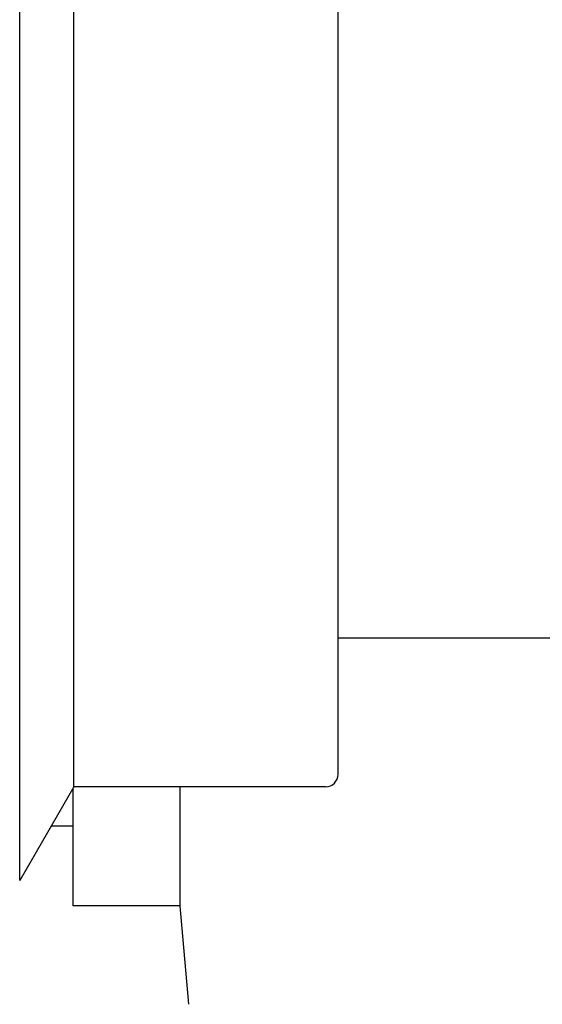
# Model space of a CAD drawing. Units: millimetres. Extents: x 12229 to 159654, y -3975 to 40202.
# Drawn here: x 107441 to 107473, y 35480 to 35539 of the extents above; entities that cross this region are included whole.
import ezdxf

# ---------------------------------------------------------------- set-up
doc = ezdxf.new("R2010")
doc.units = ezdxf.units.MM

msp = doc.modelspace()

# ---------------------------------------------------------------- linework, layer by layer
for p, q in [((107441.316, 35487.298), (107441.316, 35556.298)), ((107444.549, 35492.898), (107444.549, 35550.698)), ((107460.316, 35493.648), (107460.316, 35549.948)), ((107460.316, 35501.798), (107500.316, 35501.798)), ((107444.549, 35492.898), (107441.316, 35487.298)), ((107444.492, 35492.798), (107444.492, 35485.801)), ((107459.566, 35492.898), (107444.549, 35492.898)), ((107450.865, 35492.898), (107450.865, 35485.801)), ((107444.492, 35490.551), (107443.194, 35490.551)), ((107450.865, 35485.801), (107444.492, 35485.801)), ((107450.865, 35485.801), (107451.38, 35479.914))]:
    msp.add_line(p, q)
msp.add_arc((107459.566, 35493.648), 0.75, 270, 0)

doc.saveas('drawing.dxf')
